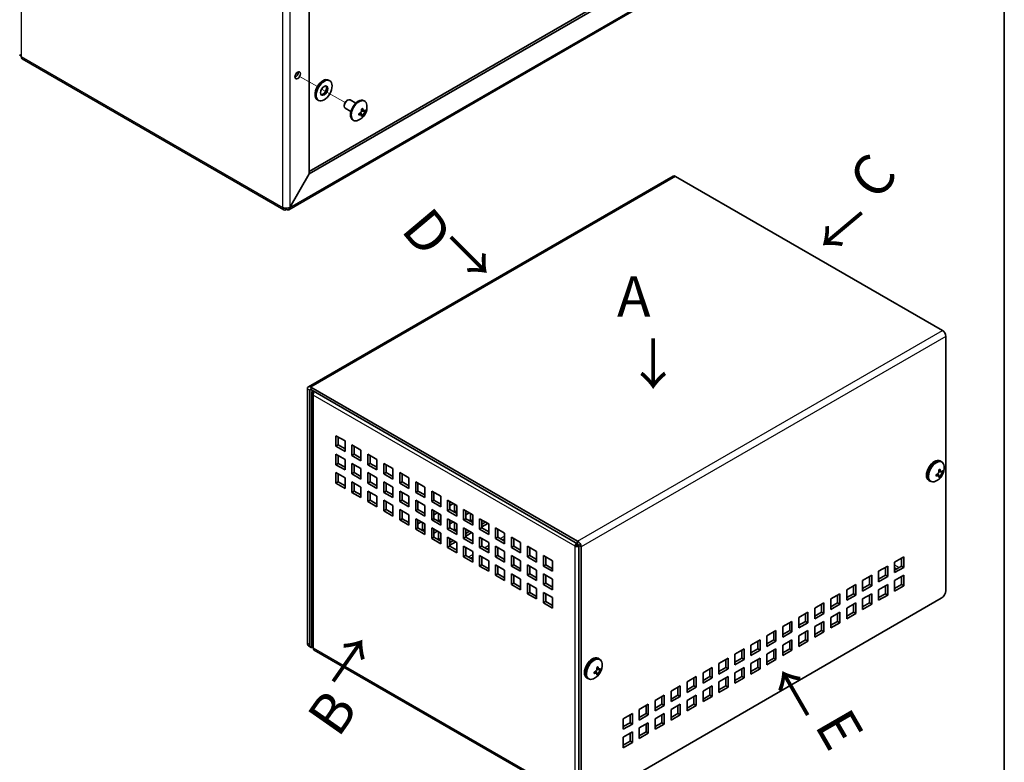
# Model space of a CAD drawing. Units: millimetres. Extents: x 36 to 2989, y 20 to 723.
# Drawn here: x 708 to 1014, y 146 to 377 of the extents above; entities that cross this region are included whole.
import ezdxf

# ---------------------------------------------------------------- set-up
doc = ezdxf.new("R2010")
doc.units = ezdxf.units.MM
doc.header["$LTSCALE"] = 2.5
for name, color, linetype, lineweight in [('Border (ISO)', 7, 'Continuous', 35), ('Symbol (ISO)', 7, 'Continuous', 18), ('Tweak Trail (ISO)', 7, 'Continuous', 18), ('Visible (ISO)', 7, 'Continuous', 35), ('Visible Narrow (ISO)', 7, 'Continuous', 25)]:
    doc.layers.add(name, color=color, linetype=linetype, lineweight=lineweight)
doc.styles.add('Note Text (TK)', font='txt')

# ---------------------------------------------------------------- blocks, each defined once
blk = doc.blocks.new('図面枠 tk図枠')
at = {"layer": 'Border (ISO)'}
blk.add_line((405.5, 289), (405.5, 8), dxfattribs=at)

msp = doc.modelspace()

# ---------------------------------------------------------------- linework, layer by layer
at = {"layer": 'Tweak Trail (ISO)'}
for p, q in [((795.181, 359.117), (800.722, 355.918)), ((795.577, 358.888), (800.722, 355.918)), ((802.025, 355.166), (809.3, 350.966)), ((802.025, 355.166), (802.649, 354.806))]:
    msp.add_line(p, q, dxfattribs=at)
at = {"layer": 'Visible (ISO)'}
for p, q in [((798.158, 400.615), (798.158, 328.879)), ((798.158, 329.637), (896.396, 386.355)), ((798.208, 328.85), (897.103, 385.947)), ((902.828, 381.804), (791.862, 317.738)), ((790.337, 317.724), (709.161, 364.591)), ((804.222, 357.939), (804.575, 357.735)), ((800.722, 351.877), (801.075, 351.673)), ((809.896, 351.596), (810.113, 351.721)), ((812.628, 350.776), (810.863, 351.795)), ((815.399, 351.428), (815.157, 351.568)), ((809.053, 350.134), (809.053, 349.884)), ((811.128, 348.178), (809.363, 349.197)), ((814.422, 348.361), (815.628, 348.286)), ((811.949, 345.452), (811.707, 345.592)), ((814.784, 346.825), (814.116, 347.832)), ((798.158, 328.879), (792.148, 318.468)), ((792.198, 318.439), (798.208, 328.85)), ((911.086, 328.161), (797.949, 262.841)), ((798.158, 328.879), (798.208, 328.85)), ((911.836, 328.087), (994.567, 280.322)), ((792.148, 318.468), (792.198, 318.439)), ((995.628, 278.484), (995.628, 199.692)), ((881.43, 215.002), (798.699, 262.767)), ((797.638, 262.154), (797.638, 183.363)), ((798.345, 182.954), (798.345, 261.746)), ((798.699, 261.95), (881.43, 214.185)), ((799.037, 261.064), (799.037, 182.534)), ((806.477, 244.396), (806.477, 247.662)), ((806.477, 247.662), (809.305, 246.029)), ((806.477, 244.396), (807.184, 244.804)), ((809.305, 242.763), (806.477, 244.396)), ((807.184, 247.253), (807.184, 244.804)), ((807.184, 244.804), (809.305, 243.579)), ((809.305, 246.029), (809.305, 242.763)), ((811.427, 244.804), (814.255, 243.171)), ((811.427, 241.538), (811.427, 244.804)), ((812.134, 244.396), (812.134, 241.946)), ((806.477, 241.946), (809.305, 240.313)), ((806.477, 238.68), (806.477, 241.946)), ((807.184, 241.538), (807.184, 239.088)), ((811.427, 241.538), (812.134, 241.946)), ((814.255, 239.905), (811.427, 241.538)), ((812.134, 241.946), (814.255, 240.721)), ((814.255, 243.171), (814.255, 239.905)), ((816.377, 241.946), (819.205, 240.313)), ((816.377, 238.68), (816.377, 241.946)), ((817.084, 241.538), (817.084, 239.088)), ((806.477, 238.68), (807.184, 239.088)), ((809.305, 237.047), (806.477, 238.68)), ((807.184, 239.088), (809.305, 237.864)), ((809.305, 240.313), (809.305, 237.047)), ((811.427, 235.822), (811.427, 239.088)), ((811.427, 239.088), (814.255, 237.455)), ((812.134, 238.68), (812.134, 236.231)), ((816.377, 238.68), (817.084, 239.088)), ((819.205, 237.047), (816.377, 238.68)), ((817.084, 239.088), (819.205, 237.864)), ((819.205, 240.313), (819.205, 237.047)), ((821.326, 235.822), (821.326, 239.088)), ((821.326, 239.088), (824.155, 237.455)), ((822.033, 238.68), (822.033, 236.231)), ((993.843, 239.874), (994.196, 239.67)), ((994.413, 239.487), (994.171, 239.627)), ((806.477, 232.965), (806.477, 236.231)), ((806.477, 236.231), (809.305, 234.598)), ((807.184, 235.822), (807.184, 233.373)), ((811.427, 235.822), (812.134, 236.231)), ((814.255, 234.189), (811.427, 235.822)), ((812.134, 236.231), (814.255, 235.006)), ((814.255, 237.455), (814.255, 234.189)), ((816.377, 232.965), (816.377, 236.231)), ((816.377, 236.231), (819.205, 234.598)), ((817.084, 235.822), (817.084, 233.373)), ((821.326, 235.822), (822.033, 236.231)), ((824.155, 234.189), (821.326, 235.822)), ((822.033, 236.231), (824.155, 235.006)), ((824.155, 237.455), (824.155, 234.189)), ((826.276, 232.965), (826.276, 236.231)), ((826.276, 236.231), (829.104, 234.598)), ((826.983, 235.822), (826.983, 233.373)), ((993.798, 234.884), (993.131, 235.891)), ((993.436, 236.42), (994.642, 236.345)), ((806.477, 232.965), (807.184, 233.373)), ((809.305, 231.332), (806.477, 232.965)), ((807.184, 233.373), (809.305, 232.148)), ((809.305, 234.598), (809.305, 231.332)), ((811.427, 233.373), (814.255, 231.74)), ((811.427, 230.107), (811.427, 233.373)), ((812.134, 232.965), (812.134, 230.515)), ((816.377, 232.965), (817.084, 233.373)), ((819.205, 231.332), (816.377, 232.965)), ((817.084, 233.373), (819.205, 232.148)), ((819.205, 234.598), (819.205, 231.332)), ((821.326, 233.373), (824.155, 231.74)), ((821.326, 230.107), (821.326, 233.373)), ((822.033, 232.965), (822.033, 230.515)), ((826.276, 232.965), (826.983, 233.373)), ((829.104, 231.332), (826.276, 232.965)), ((826.983, 233.373), (829.104, 232.148)), ((829.104, 234.598), (829.104, 231.332)), ((831.226, 233.373), (834.054, 231.74)), ((831.226, 230.107), (831.226, 233.373)), ((831.933, 232.965), (831.933, 230.515)), ((990.343, 233.812), (990.696, 233.608)), ((990.963, 233.511), (990.721, 233.651)), ((811.427, 230.107), (812.134, 230.515)), ((814.255, 228.474), (811.427, 230.107)), ((812.134, 230.515), (814.255, 229.29)), ((814.255, 231.74), (814.255, 228.474)), ((816.377, 230.515), (819.205, 228.882)), ((816.377, 227.249), (816.377, 230.515)), ((817.084, 230.107), (817.084, 227.657)), ((821.326, 230.107), (822.033, 230.515)), ((824.155, 228.474), (821.326, 230.107)), ((822.033, 230.515), (824.155, 229.29)), ((824.155, 231.74), (824.155, 228.474)), ((826.276, 230.515), (829.104, 228.882)), ((826.276, 227.249), (826.276, 230.515)), ((826.983, 230.107), (826.983, 227.657)), ((831.226, 230.107), (831.933, 230.515)), ((834.054, 228.474), (831.226, 230.107)), ((831.933, 230.515), (834.054, 229.29)), ((834.054, 231.74), (834.054, 228.474)), ((836.176, 227.249), (836.176, 230.515)), ((836.176, 230.515), (839.004, 228.882)), ((836.883, 230.107), (836.883, 227.657)), ((816.377, 227.249), (817.084, 227.657)), ((819.205, 225.616), (816.377, 227.249)), ((817.084, 227.657), (819.205, 226.433)), ((819.205, 228.882), (819.205, 225.616)), ((821.326, 224.392), (821.326, 227.657)), ((821.326, 227.657), (824.155, 226.025)), ((822.033, 227.249), (822.033, 224.8)), ((824.155, 226.025), (824.155, 222.759)), ((826.276, 227.249), (826.983, 227.657)), ((829.104, 225.616), (826.276, 227.249)), ((826.983, 227.657), (829.104, 226.433)), ((829.104, 228.882), (829.104, 225.616)), ((831.226, 224.392), (831.226, 227.657)), ((831.226, 227.657), (834.054, 226.025)), ((831.933, 227.249), (831.933, 224.8)), ((834.054, 226.025), (834.054, 222.759)), ((836.176, 227.249), (836.883, 227.657)), ((839.004, 225.616), (836.176, 227.249)), ((836.883, 227.657), (839.004, 226.433)), ((839.004, 228.882), (839.004, 225.616)), ((841.125, 224.392), (841.125, 227.657)), ((841.125, 227.657), (843.954, 226.025)), ((841.832, 227.249), (841.832, 224.8)), ((841.832, 226.025), (842.893, 226.637)), ((843.247, 224.392), (843.247, 226.433)), ((843.954, 226.025), (843.954, 222.759)), ((821.326, 224.392), (822.033, 224.8)), ((824.155, 222.759), (821.326, 224.392)), ((822.033, 224.8), (824.155, 223.575)), ((826.276, 221.534), (826.276, 224.8)), ((826.276, 224.8), (829.104, 223.167)), ((826.983, 224.392), (826.983, 221.942)), ((829.104, 223.167), (829.104, 219.901)), ((831.226, 224.392), (831.933, 224.8)), ((834.054, 222.759), (831.226, 224.392)), ((831.933, 224.8), (834.054, 223.575)), ((836.176, 221.534), (836.176, 224.8)), ((836.176, 224.8), (839.004, 223.167)), ((836.883, 224.392), (836.883, 221.942)), ((836.883, 223.167), (837.943, 223.779)), ((838.297, 221.534), (838.297, 223.575)), ((839.004, 223.167), (839.004, 219.901)), ((841.125, 224.392), (841.832, 224.8)), ((843.954, 222.759), (841.125, 224.392)), ((841.832, 224.8), (843.954, 223.575)), ((842.893, 224.187), (843.247, 224.392)), ((843.247, 224.392), (843.954, 223.983)), ((843.954, 223.983), (843.6, 223.779)), ((846.075, 224.8), (848.903, 223.167)), ((846.075, 221.534), (846.075, 224.8)), ((846.782, 224.392), (846.782, 221.942)), ((846.782, 223.167), (847.843, 223.779)), ((848.196, 221.534), (848.196, 223.575)), ((848.903, 223.167), (848.903, 219.901)), ((826.276, 221.534), (826.983, 221.942)), ((829.104, 219.901), (826.276, 221.534)), ((826.983, 221.942), (829.104, 220.717)), ((831.226, 221.942), (834.054, 220.309)), ((831.226, 218.676), (831.226, 221.942)), ((831.933, 221.534), (831.933, 219.084)), ((831.933, 220.309), (832.994, 220.921)), ((833.347, 218.676), (833.347, 220.717)), ((834.054, 220.309), (834.054, 217.043)), ((836.176, 221.534), (836.883, 221.942)), ((839.004, 219.901), (836.176, 221.534)), ((836.883, 221.942), (839.004, 220.717)), ((837.943, 221.33), (838.297, 221.534)), ((838.297, 221.534), (839.004, 221.126)), ((839.004, 221.126), (838.65, 220.921)), ((841.125, 221.942), (843.954, 220.309)), ((841.125, 218.676), (841.125, 221.942)), ((841.832, 221.534), (841.832, 219.084)), ((841.832, 220.309), (842.893, 220.921)), ((843.247, 218.676), (843.247, 220.717)), ((843.954, 220.309), (843.954, 217.043)), ((846.075, 221.534), (846.782, 221.942)), ((848.903, 219.901), (846.075, 221.534)), ((846.782, 221.942), (848.903, 220.717)), ((847.843, 221.33), (848.196, 221.534)), ((848.196, 221.534), (848.903, 221.126)), ((848.903, 221.126), (848.55, 220.921)), ((851.025, 221.942), (853.853, 220.309)), ((851.025, 218.676), (851.025, 221.942)), ((851.732, 221.534), (851.732, 219.084)), ((852.863, 220.881), (851.732, 220.227)), ((853.57, 220.472), (851.732, 219.411)), ((853.853, 220.309), (853.853, 217.043)), ((831.226, 218.676), (831.933, 219.084)), ((834.054, 217.043), (831.226, 218.676)), ((831.933, 219.084), (834.054, 217.86)), ((832.994, 218.472), (833.347, 218.676)), ((833.347, 218.676), (834.054, 218.268)), ((834.054, 218.268), (833.701, 218.064)), ((836.176, 219.084), (839.004, 217.451)), ((836.176, 215.818), (836.176, 219.084)), ((836.883, 218.676), (836.883, 216.227)), ((836.883, 217.451), (837.943, 218.064)), ((838.297, 215.818), (838.297, 217.86)), ((839.004, 217.451), (839.004, 214.185)), ((841.125, 218.676), (841.832, 219.084)), ((843.954, 217.043), (841.125, 218.676)), ((841.832, 219.084), (843.954, 217.86)), ((842.893, 218.472), (843.247, 218.676)), ((843.247, 218.676), (843.954, 218.268)), ((843.954, 218.268), (843.6, 218.064)), ((846.075, 219.084), (848.903, 217.451)), ((846.075, 215.818), (846.075, 219.084)), ((846.782, 218.676), (846.782, 216.227)), ((847.914, 218.023), (846.782, 217.37)), ((848.621, 217.615), (846.782, 216.553)), ((848.903, 217.451), (848.903, 214.185)), ((851.025, 218.676), (851.732, 219.084)), ((853.853, 217.043), (851.025, 218.676)), ((851.732, 219.084), (853.853, 217.86)), ((855.975, 215.818), (855.975, 219.084)), ((855.975, 219.084), (858.803, 217.451)), ((856.682, 218.676), (856.682, 216.227)), ((858.803, 217.451), (858.803, 214.185)), ((836.176, 215.818), (836.883, 216.227)), ((839.004, 214.185), (836.176, 215.818)), ((836.883, 216.227), (839.004, 215.002)), ((837.943, 215.614), (838.297, 215.818)), ((838.297, 215.818), (839.004, 215.41)), ((839.004, 215.41), (838.65, 215.206)), ((841.125, 216.227), (843.954, 214.594)), ((841.125, 212.961), (841.125, 216.227)), ((841.832, 215.818), (841.832, 213.369)), ((842.964, 215.165), (841.832, 214.512)), ((843.671, 214.757), (841.832, 213.695)), ((843.954, 214.594), (843.954, 211.328)), ((846.075, 215.818), (846.782, 216.227)), ((848.903, 214.185), (846.075, 215.818)), ((846.782, 216.227), (848.903, 215.002)), ((851.025, 212.961), (851.025, 216.227)), ((851.025, 216.227), (853.853, 214.594)), ((851.732, 215.818), (851.732, 213.369)), ((853.853, 214.594), (853.853, 211.328)), ((855.975, 215.818), (856.682, 216.227)), ((858.803, 214.185), (855.975, 215.818)), ((856.682, 216.227), (858.803, 215.002)), ((860.924, 212.961), (860.924, 216.227)), ((860.924, 216.227), (863.753, 214.594)), ((861.631, 215.818), (861.631, 213.369)), ((863.753, 214.594), (863.753, 211.328)), ((881.36, 213.818), (880.653, 213.41)), ((841.125, 212.961), (841.832, 213.369)), ((843.954, 211.328), (841.125, 212.961)), ((841.832, 213.369), (843.954, 212.144)), ((846.075, 210.103), (846.075, 213.369)), ((846.075, 213.369), (848.903, 211.736)), ((846.782, 212.961), (846.782, 210.511)), ((848.903, 211.736), (848.903, 208.47)), ((851.025, 212.961), (851.732, 213.369)), ((853.853, 211.328), (851.025, 212.961)), ((851.732, 213.369), (853.853, 212.144)), ((855.975, 210.103), (855.975, 213.369)), ((855.975, 213.369), (858.803, 211.736)), ((856.682, 212.961), (856.682, 210.511)), ((858.803, 211.736), (858.803, 208.47)), ((860.924, 212.961), (861.631, 213.369)), ((863.753, 211.328), (860.924, 212.961)), ((861.631, 213.369), (863.753, 212.144)), ((865.874, 213.369), (868.702, 211.736)), ((865.874, 210.103), (865.874, 213.369)), ((866.581, 212.961), (866.581, 210.511)), ((868.702, 211.736), (868.702, 208.47)), ((881.784, 134.781), (881.784, 213.573)), ((882.491, 134.373), (882.491, 213.165)), ((846.075, 210.103), (846.782, 210.511)), ((848.903, 208.47), (846.075, 210.103)), ((846.782, 210.511), (848.903, 209.286)), ((851.025, 207.245), (851.025, 210.511)), ((851.025, 210.511), (853.853, 208.878)), ((851.025, 207.245), (851.732, 207.653)), ((851.732, 210.103), (851.732, 207.653)), ((851.732, 207.653), (853.853, 206.429)), ((853.853, 208.878), (853.853, 205.612)), ((855.975, 210.103), (856.682, 210.511)), ((858.803, 208.47), (855.975, 210.103)), ((855.975, 207.653), (858.803, 206.02)), ((855.975, 204.387), (855.975, 207.653)), ((856.682, 210.511), (858.803, 209.286)), ((860.924, 210.511), (863.753, 208.878)), ((860.924, 207.245), (860.924, 210.511)), ((860.924, 207.245), (861.631, 207.653)), ((861.631, 210.103), (861.631, 207.653)), ((861.631, 207.653), (863.753, 206.429)), ((863.753, 208.878), (863.753, 205.612)), ((865.874, 210.103), (866.581, 210.511)), ((868.702, 208.47), (865.874, 210.103)), ((865.874, 207.653), (868.702, 206.02)), ((865.874, 204.387), (865.874, 207.653)), ((866.581, 210.511), (868.702, 209.286)), ((870.824, 210.511), (873.652, 208.878)), ((870.824, 207.245), (870.824, 210.511)), ((870.824, 207.245), (871.531, 207.653)), ((871.531, 210.103), (871.531, 207.653)), ((871.531, 207.653), (873.652, 206.429)), ((873.652, 208.878), (873.652, 205.612)), ((979.718, 208.47), (982.547, 210.103)), ((979.718, 205.204), (979.718, 208.47)), ((981.84, 207.245), (981.84, 209.695)), ((982.547, 210.103), (982.547, 206.837)), ((853.853, 205.612), (851.025, 207.245)), ((855.975, 204.387), (856.682, 204.796)), ((856.682, 207.245), (856.682, 204.796)), ((856.682, 204.796), (858.803, 203.571)), ((858.803, 206.02), (858.803, 202.754)), ((863.753, 205.612), (860.924, 207.245)), ((860.924, 204.796), (863.753, 203.163)), ((860.924, 201.53), (860.924, 204.796)), ((865.874, 204.387), (866.581, 204.796)), ((866.581, 207.245), (866.581, 204.796)), ((866.581, 204.796), (868.702, 203.571)), ((868.702, 206.02), (868.702, 202.754)), ((873.652, 205.612), (870.824, 207.245)), ((870.824, 201.53), (870.824, 204.796)), ((870.824, 204.796), (873.652, 203.163)), ((974.768, 205.612), (977.597, 207.245)), ((974.768, 202.346), (974.768, 205.612)), ((976.89, 204.387), (976.89, 206.837)), ((977.597, 207.245), (977.597, 203.979)), ((979.718, 206.02), (981.84, 207.245)), ((982.547, 206.837), (979.718, 205.204)), ((981.84, 207.245), (982.547, 206.837)), ((858.803, 202.754), (855.975, 204.387)), ((860.924, 201.53), (861.631, 201.938)), ((863.753, 199.897), (860.924, 201.53)), ((861.631, 204.387), (861.631, 201.938)), ((861.631, 201.938), (863.753, 200.713)), ((863.753, 203.163), (863.753, 199.897)), ((868.702, 202.754), (865.874, 204.387)), ((865.874, 198.672), (865.874, 201.938)), ((865.874, 201.938), (868.702, 200.305)), ((866.581, 201.53), (866.581, 199.08)), ((870.824, 201.53), (871.531, 201.938)), ((873.652, 199.897), (870.824, 201.53)), ((871.531, 204.387), (871.531, 201.938)), ((871.531, 201.938), (873.652, 200.713)), ((873.652, 203.163), (873.652, 199.897)), ((964.869, 199.897), (967.697, 201.53)), ((967.697, 201.53), (967.697, 198.264)), ((969.819, 202.754), (972.647, 204.387)), ((969.819, 199.488), (969.819, 202.754)), ((969.819, 200.305), (971.94, 201.53)), ((971.94, 201.53), (971.94, 203.979)), ((971.94, 201.53), (972.647, 201.121)), ((972.647, 204.387), (972.647, 201.121)), ((974.768, 203.163), (976.89, 204.387)), ((977.597, 203.979), (974.768, 202.346)), ((974.768, 199.897), (977.597, 201.53)), ((976.89, 204.387), (977.597, 203.979)), ((977.597, 201.53), (977.597, 198.264)), ((979.718, 202.754), (982.547, 204.387)), ((979.718, 199.488), (979.718, 202.754)), ((979.718, 200.305), (981.84, 201.53)), ((981.84, 201.53), (981.84, 203.979)), ((981.84, 201.53), (982.547, 201.121)), ((982.547, 204.387), (982.547, 201.121)), ((865.874, 198.672), (866.581, 199.08)), ((868.702, 197.039), (865.874, 198.672)), ((866.581, 199.08), (868.702, 197.855)), ((868.702, 200.305), (868.702, 197.039)), ((870.824, 195.814), (870.824, 199.08)), ((870.824, 199.08), (873.652, 197.447)), ((871.531, 198.672), (871.531, 196.222)), ((959.919, 197.039), (962.748, 198.672)), ((962.748, 198.672), (962.748, 195.406)), ((964.869, 196.631), (964.869, 199.897)), ((964.869, 197.447), (966.99, 198.672)), ((966.99, 198.672), (966.99, 201.121)), ((966.99, 198.672), (967.697, 198.264)), ((972.647, 201.121), (969.819, 199.488)), ((969.819, 197.039), (972.647, 198.672)), ((972.647, 198.672), (972.647, 195.406)), ((974.768, 196.631), (974.768, 199.897)), ((974.768, 197.447), (976.89, 198.672)), ((976.89, 198.672), (976.89, 201.121)), ((976.89, 198.672), (977.597, 198.264)), ((982.547, 201.121), (979.718, 199.488)), ((870.824, 195.814), (871.531, 196.222)), ((873.652, 194.181), (870.824, 195.814)), ((871.531, 196.222), (873.652, 194.998)), ((873.652, 197.447), (873.652, 194.181)), ((994.214, 197.243), (883.905, 133.556)), ((954.969, 194.181), (957.798, 195.814)), ((957.798, 195.814), (957.798, 192.548)), ((959.919, 193.773), (959.919, 197.039)), ((959.919, 194.589), (962.041, 195.814)), ((962.041, 195.814), (962.041, 198.264)), ((962.041, 195.814), (962.748, 195.406)), ((967.697, 198.264), (964.869, 196.631)), ((964.869, 194.181), (967.697, 195.814)), ((967.697, 195.814), (967.697, 192.548)), ((969.819, 193.773), (969.819, 197.039)), ((969.819, 194.589), (971.94, 195.814)), ((971.94, 195.814), (971.94, 198.264)), ((971.94, 195.814), (972.647, 195.406)), ((977.597, 198.264), (974.768, 196.631)), ((950.02, 191.323), (952.848, 192.956)), ((952.141, 190.099), (952.141, 192.548)), ((952.848, 192.956), (952.848, 189.69)), ((954.969, 190.915), (954.969, 194.181)), ((954.969, 191.732), (957.091, 192.956)), ((957.798, 192.548), (954.969, 190.915)), ((957.091, 192.956), (957.091, 195.406)), ((957.091, 192.956), (957.798, 192.548)), ((962.748, 195.406), (959.919, 193.773)), ((959.919, 191.323), (962.748, 192.956)), ((962.041, 190.099), (962.041, 192.548)), ((962.748, 192.956), (962.748, 189.69)), ((964.869, 190.915), (964.869, 194.181)), ((964.869, 191.732), (966.99, 192.956)), ((967.697, 192.548), (964.869, 190.915)), ((966.99, 192.956), (966.99, 195.406)), ((966.99, 192.956), (967.697, 192.548)), ((972.647, 195.406), (969.819, 193.773)), ((945.07, 188.466), (947.898, 190.099)), ((947.191, 187.241), (947.191, 189.69)), ((947.898, 190.099), (947.898, 186.833)), ((950.02, 188.057), (950.02, 191.323)), ((950.02, 188.874), (952.141, 190.099)), ((952.848, 189.69), (950.02, 188.057)), ((952.141, 190.099), (952.848, 189.69)), ((954.969, 188.466), (957.798, 190.099)), ((957.091, 187.241), (957.091, 189.69)), ((957.798, 190.099), (957.798, 186.833)), ((959.919, 188.057), (959.919, 191.323)), ((959.919, 188.874), (962.041, 190.099)), ((962.748, 189.69), (959.919, 188.057)), ((962.041, 190.099), (962.748, 189.69)), ((940.12, 185.608), (942.949, 187.241)), ((942.242, 184.383), (942.242, 186.833)), ((942.949, 187.241), (942.949, 183.975)), ((945.07, 185.2), (945.07, 188.466)), ((945.07, 186.016), (947.191, 187.241)), ((947.898, 186.833), (945.07, 185.2)), ((947.191, 187.241), (947.898, 186.833)), ((950.02, 185.608), (952.848, 187.241)), ((952.141, 184.383), (952.141, 186.833)), ((952.848, 187.241), (952.848, 183.975)), ((954.969, 185.2), (954.969, 188.466)), ((954.969, 186.016), (957.091, 187.241)), ((957.798, 186.833), (954.969, 185.2)), ((957.091, 187.241), (957.798, 186.833)), ((935.171, 182.75), (937.999, 184.383)), ((937.292, 181.525), (937.292, 183.975)), ((937.999, 184.383), (937.999, 181.117)), ((940.12, 182.342), (940.12, 185.608)), ((940.12, 183.158), (942.242, 184.383)), ((942.949, 183.975), (940.12, 182.342)), ((942.242, 184.383), (942.949, 183.975)), ((945.07, 182.75), (947.898, 184.383)), ((947.191, 181.525), (947.191, 183.975)), ((947.898, 184.383), (947.898, 181.117)), ((950.02, 182.342), (950.02, 185.608)), ((950.02, 183.158), (952.141, 184.383)), ((952.848, 183.975), (950.02, 182.342)), ((952.141, 184.383), (952.848, 183.975)), ((798.76, 182.039), (798.052, 182.447)), ((880.963, 134.339), (799.787, 181.206)), ((930.221, 179.892), (933.049, 181.525)), ((932.342, 178.668), (932.342, 181.117)), ((933.049, 181.525), (933.049, 178.259)), ((935.171, 179.484), (935.171, 182.75)), ((935.171, 180.301), (937.292, 181.525)), ((937.999, 181.117), (935.171, 179.484)), ((937.292, 181.525), (937.999, 181.117)), ((940.12, 179.892), (942.949, 181.525)), ((942.242, 178.668), (942.242, 181.117)), ((942.949, 181.525), (942.949, 178.259)), ((945.07, 179.484), (945.07, 182.75)), ((945.07, 180.301), (947.191, 181.525)), ((947.898, 181.117), (945.07, 179.484)), ((947.191, 181.525), (947.898, 181.117)), ((887.777, 178.637), (888.13, 178.433)), ((888.347, 178.25), (888.105, 178.39)), ((925.271, 177.035), (928.099, 178.668)), ((927.392, 175.81), (927.392, 178.259)), ((928.099, 178.668), (928.099, 175.402)), ((930.221, 176.626), (930.221, 179.892)), ((930.221, 177.443), (932.342, 178.668)), ((933.049, 178.259), (930.221, 176.626)), ((932.342, 178.668), (933.049, 178.259)), ((935.171, 177.035), (937.999, 178.668)), ((937.292, 175.81), (937.292, 178.259)), ((937.999, 178.668), (937.999, 175.402)), ((940.12, 176.626), (940.12, 179.892)), ((940.12, 177.443), (942.242, 178.668)), ((942.949, 178.259), (940.12, 176.626)), ((942.242, 178.668), (942.949, 178.259)), ((887.732, 173.647), (887.065, 174.654)), ((887.37, 175.183), (888.576, 175.108)), ((920.321, 174.177), (923.15, 175.81)), ((920.321, 170.911), (920.321, 174.177)), ((922.443, 172.952), (922.443, 175.402)), ((923.15, 175.81), (923.15, 172.544)), ((925.271, 173.769), (925.271, 177.035)), ((925.271, 174.585), (927.392, 175.81)), ((928.099, 175.402), (925.271, 173.769)), ((927.392, 175.81), (928.099, 175.402)), ((930.221, 174.177), (933.049, 175.81)), ((930.221, 170.911), (930.221, 174.177)), ((932.342, 172.952), (932.342, 175.402)), ((933.049, 175.81), (933.049, 172.544)), ((935.171, 173.769), (935.171, 177.035)), ((935.171, 174.585), (937.292, 175.81)), ((937.999, 175.402), (935.171, 173.769)), ((937.292, 175.81), (937.999, 175.402)), ((884.277, 172.575), (884.63, 172.371)), ((884.897, 172.274), (884.655, 172.414)), ((915.372, 171.319), (918.2, 172.952)), ((915.372, 168.053), (915.372, 171.319)), ((917.493, 170.094), (917.493, 172.544)), ((918.2, 172.952), (918.2, 169.686)), ((920.321, 171.727), (922.443, 172.952)), ((923.15, 172.544), (920.321, 170.911)), ((922.443, 172.952), (923.15, 172.544)), ((925.271, 171.319), (928.099, 172.952)), ((925.271, 168.053), (925.271, 171.319)), ((927.392, 170.094), (927.392, 172.544)), ((928.099, 172.952), (928.099, 169.686)), ((930.221, 171.727), (932.342, 172.952)), ((933.049, 172.544), (930.221, 170.911)), ((932.342, 172.952), (933.049, 172.544)), ((910.422, 168.461), (913.25, 170.094)), ((910.422, 165.196), (910.422, 168.461)), ((912.543, 167.237), (912.543, 169.686)), ((913.25, 170.094), (913.25, 166.829)), ((915.372, 168.87), (917.493, 170.094)), ((918.2, 169.686), (915.372, 168.053)), ((917.493, 170.094), (918.2, 169.686)), ((920.321, 168.461), (923.15, 170.094)), ((920.321, 165.196), (920.321, 168.461)), ((922.443, 167.237), (922.443, 169.686)), ((923.15, 170.094), (923.15, 166.829)), ((925.271, 168.87), (927.392, 170.094)), ((928.099, 169.686), (925.271, 168.053)), ((927.392, 170.094), (928.099, 169.686)), ((905.472, 165.604), (908.3, 167.237)), ((905.472, 162.338), (905.472, 165.604)), ((907.593, 164.379), (907.593, 166.829)), ((908.3, 167.237), (908.3, 163.971)), ((910.422, 166.012), (912.543, 167.237)), ((913.25, 166.829), (910.422, 165.196)), ((912.543, 167.237), (913.25, 166.829)), ((915.372, 165.604), (918.2, 167.237)), ((915.372, 162.338), (915.372, 165.604)), ((917.493, 164.379), (917.493, 166.829)), ((918.2, 167.237), (918.2, 163.971)), ((920.321, 166.012), (922.443, 167.237)), ((923.15, 166.829), (920.321, 165.196)), ((922.443, 167.237), (923.15, 166.829)), ((900.522, 162.746), (903.351, 164.379)), ((900.522, 159.48), (900.522, 162.746)), ((902.644, 161.521), (902.644, 163.971)), ((903.351, 164.379), (903.351, 161.113)), ((905.472, 163.154), (907.593, 164.379)), ((908.3, 163.971), (905.472, 162.338)), ((907.593, 164.379), (908.3, 163.971)), ((910.422, 162.746), (913.25, 164.379)), ((910.422, 159.48), (910.422, 162.746)), ((912.543, 161.521), (912.543, 163.971)), ((913.25, 164.379), (913.25, 161.113)), ((915.372, 163.154), (917.493, 164.379)), ((918.2, 163.971), (915.372, 162.338)), ((917.493, 164.379), (918.2, 163.971)), ((895.573, 159.888), (898.401, 161.521)), ((895.573, 156.622), (895.573, 159.888)), ((897.694, 158.664), (897.694, 161.113)), ((898.401, 161.521), (898.401, 158.255)), ((900.522, 160.297), (902.644, 161.521)), ((903.351, 161.113), (900.522, 159.48)), ((902.644, 161.521), (903.351, 161.113)), ((905.472, 159.888), (908.3, 161.521)), ((905.472, 156.622), (905.472, 159.888)), ((907.593, 158.664), (907.593, 161.113)), ((908.3, 161.521), (908.3, 158.255)), ((910.422, 160.297), (912.543, 161.521)), ((913.25, 161.113), (910.422, 159.48)), ((912.543, 161.521), (913.25, 161.113)), ((895.573, 157.439), (897.694, 158.664)), ((898.401, 158.255), (895.573, 156.622)), ((895.573, 154.173), (898.401, 155.806)), ((897.694, 158.664), (898.401, 158.255)), ((898.401, 155.806), (898.401, 152.54)), ((900.522, 157.031), (903.351, 158.664)), ((900.522, 153.765), (900.522, 157.031)), ((900.522, 154.581), (902.644, 155.806)), ((902.644, 155.806), (902.644, 158.255)), ((902.644, 155.806), (903.351, 155.398)), ((903.351, 158.664), (903.351, 155.398)), ((905.472, 157.439), (907.593, 158.664)), ((908.3, 158.255), (905.472, 156.622)), ((907.593, 158.664), (908.3, 158.255)), ((895.573, 150.907), (895.573, 154.173)), ((895.573, 151.723), (897.694, 152.948)), ((897.694, 152.948), (897.694, 155.398)), ((897.694, 152.948), (898.401, 152.54)), ((903.351, 155.398), (900.522, 153.765)), ((898.401, 152.54), (895.573, 150.907))]:
    msp.add_line(p, q, dxfattribs=at)
for centre in [(811.523, 349.682), (990.537, 237.741), (884.471, 176.504)]:
    msp.add_arc(centre, 4.6, 294.10498, 5.89502, dxfattribs=at)
for centre, major_axis, ratio, start_param, end_param in [((709.911, 365.89), (-0.75, -1.299), 0.5773503, 5.4977871, 6.2831853), ((793.916, 359.848), (0.615, 1.065), 0.5773503, 3.7543402, 5.6704377), ((802.472, 354.908), (-1.75, -3.031), 0.5773503, 3.1415927, 6.2831853), ((802.472, 354.908), (-0.8, -1.386), 0.5773503, 0.2228098, 2.9187828), ((810.113, 350.496), (-0.75, -1.299), 0.5773503, 3.1415927, 6.2831853), ((809.896, 350.621), (0.597, 1.033), 0.5773503, 0.7853982, 2.3561945), ((813.432, 348.58), (-1.725, -2.988), 0.5773503, 3.1415927, 6.2831853), ((813.674, 348.44), (-1.725, -2.988), 0.5773503, 2.468241, 6.9565369), ((812.238, 348.246), (3.858, 1.919), 0.0871414, 5.2719356, 5.3892073), ((811.344, 349.579), (-2.297, 3.978), 0.5773503, 4.2364375, 4.2471119), ((811.701, 349.785), (2.297, -3.978), 0.5773503, 1.0948449, 1.1055193), ((811.523, 349.889), (4.593, 0), 0.5773503, 5.8072339, 5.8179083), ((811.523, 349.476), (-4.593, 0), 0.5773503, 2.6656412, 2.6763156), ((811.351, 348.758), (4.236, -0.788), 0.8118331, 0.0911668, 0.2084385), ((811.523, 349.889), (4.593, 0), 0.5773503, 5.177666, 5.1883404), ((813.124, 349.782), (-0.267, 4.3), 0.0871414, 4.0355707, 4.1528424), ((811.523, 349.476), (-4.593, 0), 0.5773503, 2.0360734, 2.0467478), ((812.238, 350.294), (2.8, -3.275), 0.8118331, 6.0747468, 6.1920185), ((811.344, 349.579), (-2.297, 3.978), 0.5773503, 3.6068697, 3.6175441), ((811.701, 349.785), (2.297, -3.978), 0.5773503, 0.465277, 0.4759514), ((911.836, 326.862), (-0.75, 1.299), 0.5773503, 5.4977871, 6.2831853), ((791.087, 319.023), (-0.75, -1.299), 0.5773503, 5.4977871, 7.0685835), ((994.567, 279.097), (0.75, -1.299), 0.5773503, 0.7853982, 2.3561945), ((798.699, 261.542), (-0.75, 1.299), 0.5773503, 5.4977871, 7.0685835), ((798.699, 261.542), (-0.25, 0.433), 0.5773503, 5.4977871, 7.0685835), ((992.093, 236.843), (-1.75, -3.031), 0.5773503, 3.1415927, 6.2831853), ((992.446, 236.639), (-1.725, -2.988), 0.5773503, 3.1415927, 6.2831853), ((992.446, 236.639), (-1.75, -3.031), 0.5773503, 2.9690637, 6.4557143), ((992.688, 236.499), (-1.725, -2.988), 0.5773503, 2.468241, 6.9565369), ((990.537, 237.947), (4.593, 0), 0.5773503, 5.177666, 5.1883404), ((992.139, 237.84), (-0.267, 4.3), 0.0871414, 4.0355707, 4.1528424), ((990.537, 237.535), (-4.593, 0), 0.5773503, 2.0360734, 2.0467478), ((991.252, 236.304), (3.858, 1.919), 0.0871414, 5.2719356, 5.3892073), ((990.358, 237.638), (-2.297, 3.978), 0.5773503, 4.2364375, 4.2471119), ((990.716, 237.844), (2.297, -3.978), 0.5773503, 1.0948449, 1.1055193), ((992.446, 236.639), (-1.75, -3.031), 0.5773503, 1.7968811, 1.796891), ((990.537, 237.947), (4.593, 0), 0.5773503, 5.8072339, 5.8179083), ((990.537, 237.535), (-4.593, 0), 0.5773503, 2.6656412, 2.6763156), ((990.365, 236.816), (4.236, -0.788), 0.8118331, 0.0911668, 0.2084385), ((991.252, 238.352), (2.8, -3.275), 0.8118331, 6.0747468, 6.1920185), ((990.358, 237.638), (-2.297, 3.978), 0.5773503, 3.6068697, 3.6175441), ((990.716, 237.844), (2.297, -3.978), 0.5773503, 0.465277, 0.4759514), ((881.43, 213.777), (-0.75, 1.299), 0.5773503, 3.9269908, 5.4977871), ((881.43, 213.777), (-0.25, 0.433), 0.5773503, 3.9269908, 5.4977871), ((994.214, 198.876), (-1, -1.732), 0.5773503, 0.7853982, 2.3561945), ((799.052, 184.179), (-1, -1.732), 0.5773503, 5.4977871, 6.2831853), ((799.76, 183.771), (-1, -1.732), 0.5773503, 5.4977871, 6.7816366), ((800.537, 182.505), (-0.75, -1.299), 0.5773503, 5.4977871, 6.2831853), ((886.027, 175.606), (-1.75, -3.031), 0.5773503, 3.1415927, 6.2831853), ((886.38, 175.402), (-1.725, -2.988), 0.5773503, 3.1415927, 6.2831853), ((886.38, 175.402), (-1.75, -3.031), 0.5773503, 2.9690637, 6.4557143), ((886.622, 175.262), (-1.725, -2.988), 0.5773503, 2.468241, 6.9565369), ((884.471, 176.71), (4.593, 0), 0.5773503, 5.177666, 5.1883404), ((886.073, 176.603), (-0.267, 4.3), 0.0871414, 4.0355707, 4.1528424), ((885.186, 175.067), (3.858, 1.919), 0.0871414, 5.2719356, 5.3892073), ((884.292, 176.401), (-2.297, 3.978), 0.5773503, 4.2364375, 4.2471119), ((884.649, 176.607), (2.297, -3.978), 0.5773503, 1.0948449, 1.1055193), ((886.38, 175.402), (-1.75, -3.031), 0.5773503, 1.7968811, 1.796891), ((884.471, 176.71), (4.593, 0), 0.5773503, 5.8072339, 5.8179083), ((884.471, 176.298), (-4.593, 0), 0.5773503, 2.6656412, 2.6763156), ((884.299, 175.579), (4.236, -0.788), 0.8118331, 0.0911668, 0.2084385), ((884.471, 176.298), (-4.593, 0), 0.5773503, 2.0360734, 2.0467478), ((885.186, 177.115), (2.8, -3.275), 0.8118331, 6.0747468, 6.1920185), ((884.292, 176.401), (-2.297, 3.978), 0.5773503, 3.6068697, 3.6175441), ((884.649, 176.607), (2.297, -3.978), 0.5773503, 0.465277, 0.4759514)]:
    msp.add_ellipse(centre, major_axis=major_axis, ratio=ratio, start_param=start_param, end_param=end_param, dxfattribs=at)
for centre, major_axis in [((794.623, 359.439), (0.615, 1.065)), ((802.825, 354.704), (1.75, 3.031)), ((802.825, 354.704), (0.8, 1.386))]:
    msp.add_ellipse(centre, major_axis=major_axis, ratio=0.5773503, dxfattribs=at)
for points in [[(708.851, 365.277), (708.573, 365.447), (708.424, 365.683), (708.42, 365.919)], [(791.087, 317.798), (791.087, 317.927), (791.087, 318.057), (791.087, 318.186)], [(799.477, 260.277), (799.426, 260.626), (799.497, 261.038), (799.64, 261.408)], [(881.36, 213.818), (881.406, 213.889), (881.487, 213.975), (881.588, 214.054)], [(881.36, 213.818), (881.447, 213.823), (881.569, 213.851), (881.693, 213.904)], [(880.653, 213.41), (880.947, 213.302), (881.37, 213.277), (881.785, 213.347)], [(799.477, 181.893), (799.199, 182.063), (799.05, 182.299), (799.046, 182.535)]]:
    msp.add_open_spline(points, degree=3, dxfattribs=at)
for points, knots in [([(814.438, 348.935), (814.455, 348.862), (814.465, 348.786), (814.468, 348.626), (814.461, 348.543), (814.423, 348.346), (814.381, 348.214), (814.211, 347.919), (814.106, 347.817), (813.979, 347.708), (813.91, 347.66), (813.77, 347.583), (813.699, 347.553), (813.627, 347.531)], [0, 0, 0, 0, 0.02425367, 0.02425367, 0.05014164, 0.05014164, 0.0857031, 0.0857031, 0.12716548, 0.12716548, 0.1688502, 0.1688502, 0.20834803, 0.20834803, 0.20834803, 0.20834803]), ([(815.231, 348.524), (815.215, 348.528), (815.196, 348.532), (815.143, 348.543), (815.108, 348.549), (814.963, 348.573), (814.844, 348.587), (814.64, 348.613), (814.553, 348.623), (814.466, 348.635)], [0, 0, 0, 0, 0.007389929, 0.007389929, 0.020284211, 0.020284211, 0.059084803, 0.059084803, 0.08758632, 0.08758632, 0.08758632, 0.08758632]), ([(815.605, 348.674), (815.568, 348.632), (815.528, 348.598), (815.444, 348.545), (815.399, 348.527), (815.307, 348.512), (815.23, 348.509), (815.062, 348.606), (815, 348.677), (814.918, 348.805), (814.887, 348.866), (814.834, 348.999), (814.812, 349.068), (814.795, 349.141)], [0, 0, 0, 0, 0.02432616, 0.02432616, 0.0500119, 0.0500119, 0.07658911, 0.07658911, 0.09966319, 0.09966319, 0.11646118, 0.11646118, 0.1321878, 0.1321878, 0.1321878, 0.1321878]), ([(814.795, 346.857), (814.812, 346.91), (814.834, 346.969), (814.887, 347.097), (814.918, 347.166), (814.988, 347.313), (815.05, 347.438), (815.218, 347.729), (815.291, 347.842), (815.399, 348), (815.444, 348.062), (815.528, 348.171), (815.568, 348.22), (815.605, 348.261)], [0, 0, 0, 0, 0.02432616, 0.02432616, 0.0500119, 0.0500119, 0.07658911, 0.07658911, 0.09966319, 0.09966319, 0.11646118, 0.11646118, 0.1321878, 0.1321878, 0.1321878, 0.1321878]), ([(813.627, 347.119), (813.699, 347.141), (813.771, 347.156), (813.911, 347.177), (813.98, 347.181), (814.109, 347.175), (814.212, 347.163), (814.38, 347.066), (814.423, 347.005), (814.461, 346.903), (814.468, 346.856), (814.465, 346.756), (814.455, 346.704), (814.438, 346.651)], [0, 0, 0, 0, 0.02432616, 0.02432616, 0.0500119, 0.0500119, 0.07658911, 0.07658911, 0.09966319, 0.09966319, 0.11646118, 0.11646118, 0.1321878, 0.1321878, 0.1321878, 0.1321878]), ([(813.901, 347.657), (813.973, 347.565), (814.043, 347.47), (814.158, 347.319), (814.203, 347.26), (814.293, 347.148), (814.341, 347.091), (814.38, 347.05)], [0.08312713, 0.08312713, 0.08312713, 0.08312713, 0.121442635, 0.121442635, 0.145834461, 0.145834461, 0.170686426, 0.170686426, 0.170686426, 0.170686426]), ([(792.148, 318.468), (791.701, 318.195), (790.956, 318.113), (790.395, 318.266), (790.259, 318.303), (790.135, 318.352), (790.027, 318.411)], [0, 0, 0, 0, 1.2652557, 1.2652557, 1.2652557, 1.5707963, 1.5707963, 1.5707963, 1.5707963]), ([(791.087, 317.798), (791.548, 317.548), (791.991, 317.671), (792.139, 318.094), (792.175, 318.196), (792.195, 318.313), (792.198, 318.439)], [0, 0, 0, 0, 1.2652557, 1.2652557, 1.2652557, 1.5707963, 1.5707963, 1.5707963, 1.5707963]), ([(799.255, 261.631), (799, 261.301), (798.971, 260.895), (799.207, 260.557), (799.277, 260.456), (799.369, 260.362), (799.477, 260.277)], [0.244131, 0.244131, 0.244131, 0.244131, 1.2652557, 1.2652557, 1.2652557, 1.5707963, 1.5707963, 1.5707963, 1.5707963]), ([(993.452, 236.994), (993.469, 236.921), (993.479, 236.845), (993.483, 236.685), (993.475, 236.602), (993.437, 236.405), (993.395, 236.273), (993.225, 235.978), (993.12, 235.876), (992.993, 235.766), (992.924, 235.719), (992.785, 235.642), (992.713, 235.612), (992.641, 235.59)], [0, 0, 0, 0, 0.02425367, 0.02425367, 0.05014164, 0.05014164, 0.0857031, 0.0857031, 0.12716548, 0.12716548, 0.1688502, 0.1688502, 0.20834803, 0.20834803, 0.20834803, 0.20834803]), ([(992.641, 235.178), (992.714, 235.199), (992.785, 235.215), (992.925, 235.236), (992.994, 235.24), (993.124, 235.233), (993.227, 235.221), (993.395, 235.125), (993.437, 235.064), (993.475, 234.962), (993.483, 234.914), (993.479, 234.815), (993.469, 234.763), (993.452, 234.71)], [0, 0, 0, 0, 0.02432616, 0.02432616, 0.0500119, 0.0500119, 0.07658911, 0.07658911, 0.09966319, 0.09966319, 0.11646118, 0.11646118, 0.1321878, 0.1321878, 0.1321878, 0.1321878]), ([(992.915, 235.716), (992.987, 235.623), (993.057, 235.529), (993.173, 235.378), (993.218, 235.319), (993.307, 235.207), (993.355, 235.15), (993.394, 235.109)], [0.08312713, 0.08312713, 0.08312713, 0.08312713, 0.121442635, 0.121442635, 0.145834461, 0.145834461, 0.170686426, 0.170686426, 0.170686426, 0.170686426]), ([(994.246, 236.583), (994.229, 236.587), (994.211, 236.591), (994.158, 236.601), (994.122, 236.608), (993.977, 236.632), (993.858, 236.646), (993.654, 236.672), (993.567, 236.682), (993.48, 236.694)], [0, 0, 0, 0, 0.007389929, 0.007389929, 0.020284211, 0.020284211, 0.059084803, 0.059084803, 0.08758632, 0.08758632, 0.08758632, 0.08758632]), ([(994.62, 236.732), (994.582, 236.691), (994.543, 236.657), (994.458, 236.604), (994.413, 236.586), (994.321, 236.571), (994.244, 236.568), (994.076, 236.665), (994.015, 236.736), (993.932, 236.864), (993.901, 236.925), (993.848, 237.057), (993.827, 237.127), (993.809, 237.2)], [0, 0, 0, 0, 0.02432616, 0.02432616, 0.0500119, 0.0500119, 0.07658911, 0.07658911, 0.09966319, 0.09966319, 0.11646118, 0.11646118, 0.1321878, 0.1321878, 0.1321878, 0.1321878]), ([(993.809, 234.916), (993.826, 234.969), (993.849, 235.028), (993.901, 235.155), (993.932, 235.225), (994.002, 235.372), (994.064, 235.497), (994.232, 235.788), (994.305, 235.901), (994.413, 236.059), (994.458, 236.121), (994.543, 236.23), (994.582, 236.278), (994.62, 236.32)], [0, 0, 0, 0, 0.02432616, 0.02432616, 0.0500119, 0.0500119, 0.07658911, 0.07658911, 0.09966319, 0.09966319, 0.11646118, 0.11646118, 0.1321878, 0.1321878, 0.1321878, 0.1321878]), ([(881.119, 214.364), (880.967, 214.175), (880.843, 213.971), (880.761, 213.772), (880.709, 213.646), (880.672, 213.523), (880.653, 213.41)], [0.78539816, 0.78539816, 0.78539816, 0.78539816, 1.26525566, 1.26525566, 1.26525566, 1.57079633, 1.57079633, 1.57079633, 1.57079633]), ([(887.386, 175.757), (887.403, 175.684), (887.413, 175.608), (887.417, 175.447), (887.409, 175.365), (887.371, 175.168), (887.329, 175.036), (887.159, 174.741), (887.054, 174.639), (886.927, 174.529), (886.858, 174.481), (886.719, 174.405), (886.647, 174.374), (886.575, 174.353)], [0, 0, 0, 0, 0.02425367, 0.02425367, 0.05014164, 0.05014164, 0.0857031, 0.0857031, 0.12716548, 0.12716548, 0.1688502, 0.1688502, 0.20834803, 0.20834803, 0.20834803, 0.20834803]), ([(886.849, 174.479), (886.921, 174.386), (886.991, 174.292), (887.107, 174.14), (887.152, 174.082), (887.241, 173.97), (887.289, 173.913), (887.328, 173.872)], [0.08312713, 0.08312713, 0.08312713, 0.08312713, 0.121442635, 0.121442635, 0.145834461, 0.145834461, 0.170686426, 0.170686426, 0.170686426, 0.170686426]), ([(888.18, 175.345), (888.163, 175.349), (888.145, 175.353), (888.092, 175.364), (888.056, 175.371), (887.911, 175.394), (887.792, 175.409), (887.588, 175.434), (887.501, 175.445), (887.414, 175.456)], [0, 0, 0, 0, 0.007389929, 0.007389929, 0.020284211, 0.020284211, 0.059084803, 0.059084803, 0.08758632, 0.08758632, 0.08758632, 0.08758632]), ([(888.554, 175.495), (888.516, 175.454), (888.477, 175.42), (888.392, 175.367), (888.347, 175.349), (888.255, 175.333), (888.178, 175.331), (888.01, 175.427), (887.949, 175.499), (887.866, 175.627), (887.835, 175.688), (887.782, 175.82), (887.76, 175.89), (887.743, 175.963)], [0, 0, 0, 0, 0.02432616, 0.02432616, 0.0500119, 0.0500119, 0.07658911, 0.07658911, 0.09966319, 0.09966319, 0.11646118, 0.11646118, 0.1321878, 0.1321878, 0.1321878, 0.1321878]), ([(887.743, 173.679), (887.76, 173.732), (887.783, 173.791), (887.835, 173.918), (887.866, 173.988), (887.936, 174.135), (887.998, 174.26), (888.166, 174.551), (888.239, 174.664), (888.347, 174.822), (888.392, 174.883), (888.477, 174.993), (888.516, 175.041), (888.554, 175.083)], [0, 0, 0, 0, 0.02432616, 0.02432616, 0.0500119, 0.0500119, 0.07658911, 0.07658911, 0.09966319, 0.09966319, 0.11646118, 0.11646118, 0.1321878, 0.1321878, 0.1321878, 0.1321878]), ([(886.575, 173.941), (886.647, 173.962), (886.719, 173.978), (886.859, 173.998), (886.928, 174.002), (887.058, 173.996), (887.161, 173.984), (887.329, 173.887), (887.371, 173.827), (887.409, 173.725), (887.417, 173.677), (887.413, 173.577), (887.403, 173.526), (887.386, 173.473)], [0, 0, 0, 0, 0.02432616, 0.02432616, 0.0500119, 0.0500119, 0.07658911, 0.07658911, 0.09966319, 0.09966319, 0.11646118, 0.11646118, 0.1321878, 0.1321878, 0.1321878, 0.1321878])]:
    msp.add_open_spline(points, degree=3, knots=knots, dxfattribs=at)
at = {"layer": 'Visible Narrow (ISO)'}
for p, q in [((708.851, 443.661), (708.851, 365.277)), ((792.148, 397.145), (792.148, 318.468)), ((790.027, 318.411), (790.027, 396.794)), ((792.198, 318.439), (903.114, 382.477)), ((708.851, 365.277), (790.027, 318.411)), ((911.836, 328.087), (798.699, 262.767)), ((881.43, 215.002), (994.567, 280.322)), ((995.628, 278.484), (882.491, 213.165)), ((798.699, 262.767), (798.699, 261.95)), ((798.345, 261.746), (797.638, 262.154)), ((798.699, 261.95), (798.345, 261.746)), ((880.653, 213.41), (799.477, 260.277)), ((799.477, 260.277), (799.477, 181.893)), ((857.459, 215.777), (858.803, 216.553)), ((858.803, 215.737), (858.167, 215.369)), ((881.43, 214.185), (881.43, 215.002)), ((847.56, 210.062), (848.903, 210.838)), ((852.51, 212.92), (853.853, 213.695)), ((853.853, 212.879), (853.217, 212.511)), ((880.653, 135.026), (880.653, 213.41)), ((882.491, 213.165), (881.784, 213.573)), ((848.903, 210.021), (848.267, 209.654)), ((979.718, 207.653), (981.132, 206.837)), ((980.425, 206.429), (979.718, 206.837)), ((798.345, 182.954), (797.638, 183.363)), ((799.477, 181.893), (880.653, 135.026))]:
    msp.add_line(p, q, dxfattribs=at)
for points, knots in [([(815.605, 348.261), (815.483, 348.287), (815.35, 348.296), (815.219, 348.3), (815.137, 348.302), (815.054, 348.302), (814.972, 348.301), (814.903, 348.301), (814.835, 348.3), (814.766, 348.299), (814.648, 348.298), (814.527, 348.296), (814.402, 348.298)], [0, 0, 0, 0, 0.03909132, 0.03909132, 0.03909132, 0.0637122, 0.0637122, 0.0637122, 0.08441983, 0.08441983, 0.08441983, 0.12044348, 0.12044348, 0.12044348, 0.12044348]), ([(814.161, 347.881), (814.221, 347.78), (814.282, 347.672), (814.342, 347.564), (814.417, 347.429), (814.493, 347.294), (814.568, 347.172), (814.644, 347.05), (814.719, 346.941), (814.795, 346.857)], [-0.055025291, -0.055025291, -0.055025291, -0.055025291, -0.029488641, -0.029488641, -0.029488641, 0.002537246, 0.002537246, 0.002537246, 0.034563134, 0.034563134, 0.034563134, 0.034563134]), ([(993.176, 235.94), (993.236, 235.839), (993.296, 235.731), (993.356, 235.623), (993.432, 235.488), (993.507, 235.353), (993.583, 235.231), (993.658, 235.109), (993.734, 235), (993.809, 234.916)], [-0.055025291, -0.055025291, -0.055025291, -0.055025291, -0.029488641, -0.029488641, -0.029488641, 0.002537246, 0.002537246, 0.002537246, 0.034563134, 0.034563134, 0.034563134, 0.034563134]), ([(994.62, 236.32), (994.497, 236.346), (994.365, 236.355), (994.234, 236.358), (994.151, 236.361), (994.069, 236.361), (993.986, 236.36), (993.917, 236.36), (993.849, 236.359), (993.781, 236.358), (993.662, 236.356), (993.541, 236.354), (993.416, 236.356)], [0, 0, 0, 0, 0.03909132, 0.03909132, 0.03909132, 0.0637122, 0.0637122, 0.0637122, 0.08441983, 0.08441983, 0.08441983, 0.12044348, 0.12044348, 0.12044348, 0.12044348]), ([(887.11, 174.703), (887.17, 174.601), (887.23, 174.494), (887.29, 174.386), (887.366, 174.251), (887.441, 174.116), (887.517, 173.994), (887.592, 173.872), (887.668, 173.763), (887.743, 173.679)], [-0.055025291, -0.055025291, -0.055025291, -0.055025291, -0.029488641, -0.029488641, -0.029488641, 0.002537246, 0.002537246, 0.002537246, 0.034563134, 0.034563134, 0.034563134, 0.034563134]), ([(888.554, 175.083), (888.431, 175.109), (888.299, 175.117), (888.168, 175.121), (888.085, 175.124), (888.003, 175.124), (887.92, 175.123), (887.851, 175.122), (887.783, 175.121), (887.715, 175.121), (887.596, 175.119), (887.475, 175.117), (887.35, 175.119)], [0, 0, 0, 0, 0.03909132, 0.03909132, 0.03909132, 0.0637122, 0.0637122, 0.0637122, 0.08441983, 0.08441983, 0.08441983, 0.12044348, 0.12044348, 0.12044348, 0.12044348])]:
    msp.add_open_spline(points, degree=3, knots=knots, dxfattribs=at)
for points in [[(814.795, 349.141), (814.759, 349.143), (814.724, 349.139), (814.691, 349.132)], [(813.584, 347.214), (813.595, 347.18), (813.609, 347.148), (813.627, 347.119)], [(992.598, 235.273), (992.609, 235.239), (992.623, 235.207), (992.641, 235.178)], [(993.809, 237.2), (993.773, 237.202), (993.738, 237.198), (993.706, 237.191)], [(887.743, 175.963), (887.707, 175.965), (887.672, 175.961), (887.639, 175.953)], [(886.532, 174.035), (886.543, 174.002), (886.557, 173.97), (886.575, 173.941)]]:
    msp.add_open_spline(points, degree=3, dxfattribs=at)

# ---------------------------------------------------------------- block references
at = {"xscale": 2.5, "yscale": 2.5, "zscale": 2.5}
msp.add_blockref('図面枠 tk図枠', (0, 0), dxfattribs=at)

# ---------------------------------------------------------------- texts
at = {"layer": 'Symbol (ISO)', "color": 7, "char_height": 12.5, "attachment_point": 4, "line_spacing_factor": 1.5, "style": 'Note Text (TK)'}
for s, insert, width, rotation in [('{\\fArial|b1|i0;\\H12.5000;C}', (969.383, 324.028), 12.83685, 50), ('{\\fArial|b1|i0;\\H12.5000;D}', (831.099, 315.379), 12.83685, 310), ('{\\fＭＳ Ｐゴシック|b0|i0;\\H12.5000;↓}', (957.875, 318.18), 18.54634, 310), ('{\\fＭＳ Ｐゴシック|b0|i0;\\H12.5000;↓}', (841.799, 297.542), 18.54634, 45), ('{\\fＭＳ Ｐゴシック|b0|i0;\\H12.5000;↓}', (817.248, 173.217), 18.54634, 145), ('{\\fＭＳ Ｐゴシック|b0|i0;\\H12.5000;↓}', (956.134, 172.281), 18.54634, 210), ('{\\fArial|b1|i0;\\H12.5000;B}', (802.087, 157.238), 12.83685, 55), ('{\\fArial|b1|i0;\\H12.5000;E}', (960.117, 160.963), 12.83685, 300)]:
    msp.add_mtext(s, dxfattribs=dict(at, insert=insert, width=width, rotation=rotation))
for s, insert, width in [('{\\fArial|b1|i0;\\H12.5000;A}', (893.666, 290.885), 12.83685), ('{\\fＭＳ Ｐゴシック|b0|i0;\\H12.5000;↓}', (896.348, 269.831), 18.54634)]:
    msp.add_mtext(s, dxfattribs=dict(at, insert=insert, width=width))

doc.saveas('drawing.dxf')
